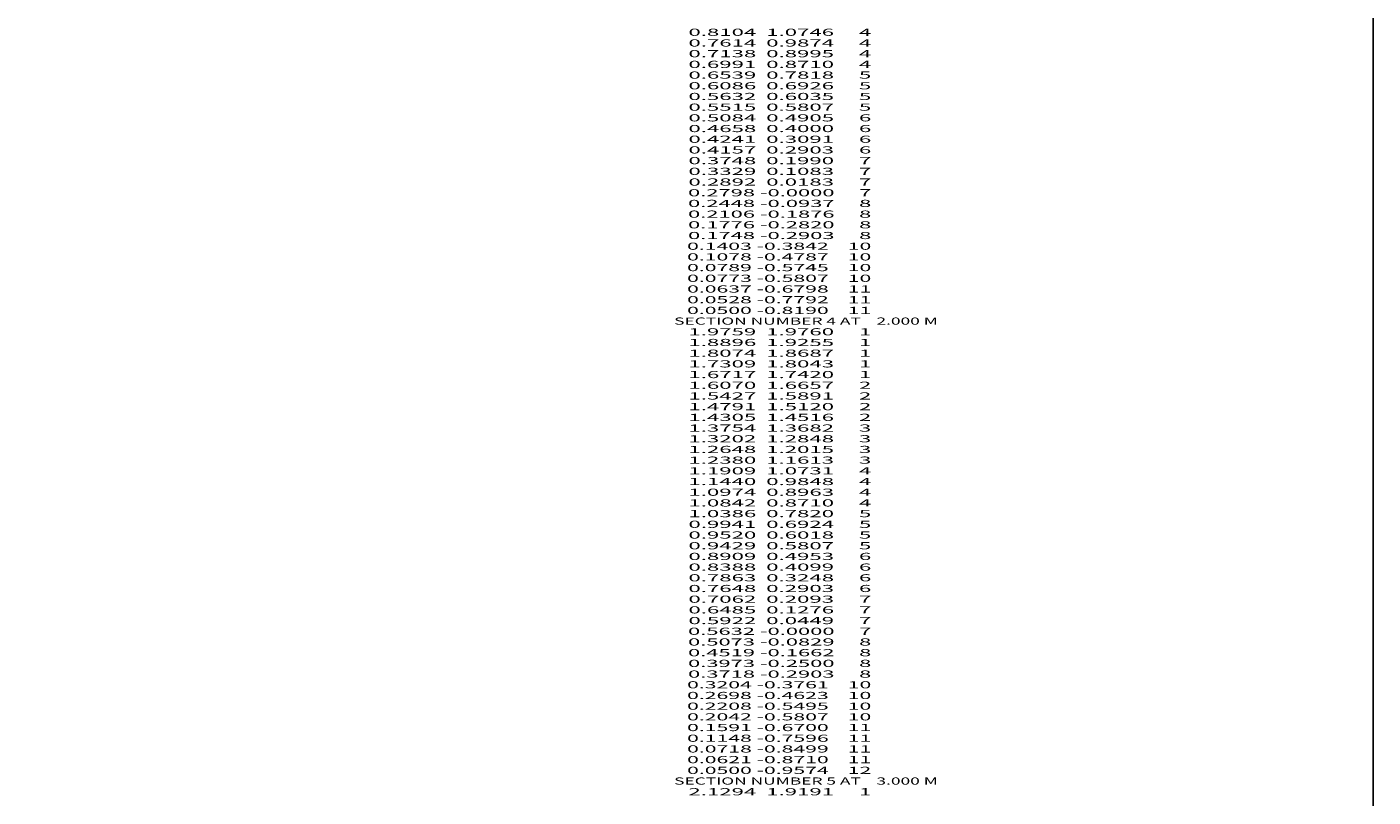
# Model space of a CAD drawing. Extents: x -3449 to 200, y -3072 to 93.
# Drawn here: x -177 to 200, y -554 to -338 of the extents above; entities that cross this region are included whole.
import ezdxf
from ezdxf.enums import TextEntityAlignment as Align

# ---------------------------------------------------------------- set-up
doc = ezdxf.new("R2010")
doc.units = 0
doc.header["$MEASUREMENT"] = 0
doc.layers.get('0').update_dxf_attribs({"linetype": 'CONTINUOUS'})

msp = doc.modelspace()

# ---------------------------------------------------------------- linework, layer by layer
at = {"color": 6, "linetype": 'CONTINUOUS', "ltscale": 2, "flags": 128}
msp.add_lwpolyline([(-3448.913365, 93.182041), (200.427689, 93.182041), (200.427689, -3071.886454), (-3448.913365, -3071.886454), (-3448.913365, 93.182041)], dxfattribs=at)

# ---------------------------------------------------------------- texts
at = {"color": 7}
for s, p, p2 in [('      0.8104  1.0746     4', (0, -341), (59.666668, -341)), ('      0.7614  0.9874     4', (0, -344), (59.666668, -344)), ('      0.7138  0.8995     4', (0, -347), (59.666668, -347)), ('      0.6991  0.8710     4', (0, -350), (59.666668, -350)), ('      0.6539  0.7818     5', (0, -353), (59.666668, -353)), ('      0.6086  0.6926     5', (0, -356), (59.666668, -356)), ('      0.5632  0.6035     5', (0, -359), (59.666668, -359)), ('      0.5515  0.5807     5', (0, -362), (59.666668, -362)), ('      0.5084  0.4905     6', (0, -365), (59.666668, -365)), ('      0.4658  0.4000     6', (0, -368), (59.666668, -368)), ('      0.4241  0.3091     6', (0, -371), (59.666668, -371)), ('      0.4157  0.2903     6', (0, -374), (59.666668, -374)), ('      0.3748  0.1990     7', (0, -377), (59.666668, -377)), ('      0.3329  0.1083     7', (0, -380), (59.666668, -380)), ('      0.2892  0.0183     7', (0, -383), (59.666668, -383)), ('      0.2798 -0.0000     7', (0, -386), (59.666668, -386)), ('      0.2448 -0.0937     8', (0, -389), (59.666668, -389)), ('      0.2106 -0.1876     8', (0, -392), (59.666668, -392)), ('      0.1776 -0.2820     8', (0, -395), (59.666668, -395)), ('      0.1748 -0.2903     8', (0, -398), (59.666668, -398)), ('      0.1403 -0.3842    10', (0, -401), (59.666668, -401)), ('      0.1078 -0.4787    10', (0, -404), (59.666668, -404)), ('      0.0789 -0.5745    10', (0, -407), (59.666668, -407)), ('      0.0773 -0.5807    10', (0, -410), (59.666668, -410)), ('      0.0637 -0.6798    11', (0, -413), (59.666668, -413)), ('      0.0528 -0.7792    11', (0, -416), (59.666668, -416)), ('      0.0500 -0.8190    11', (0, -419), (59.666668, -419)), ('    SECTION NUMBER 4 AT    2.000 M', (0, -422), (78.333336, -422)), ('      1.9759  1.9760     1', (0, -425), (59.666668, -425)), ('      1.8896  1.9255     1', (0, -428), (59.666668, -428)), ('      1.8074  1.8687     1', (0, -431), (59.666668, -431)), ('      1.7309  1.8043     1', (0, -434), (59.666668, -434)), ('      1.6717  1.7420     1', (0, -437), (59.666668, -437)), ('      1.6070  1.6657     2', (0, -440), (59.666668, -440)), ('      1.5427  1.5891     2', (0, -443), (59.666668, -443)), ('      1.4791  1.5120     2', (0, -446), (59.666668, -446)), ('      1.4305  1.4516     2', (0, -449), (59.666668, -449)), ('      1.3754  1.3682     3', (0, -452), (59.666668, -452)), ('      1.3202  1.2848     3', (0, -455), (59.666668, -455)), ('      1.2648  1.2015     3', (0, -458), (59.666668, -458)), ('      1.2380  1.1613     3', (0, -461), (59.666668, -461)), ('      1.1909  1.0731     4', (0, -464), (59.666668, -464)), ('      1.1440  0.9848     4', (0, -467), (59.666668, -467)), ('      1.0974  0.8963     4', (0, -470), (59.666668, -470)), ('      1.0842  0.8710     4', (0, -473), (59.666668, -473)), ('      1.0386  0.7820     5', (0, -476), (59.666668, -476)), ('      0.9941  0.6924     5', (0, -479), (59.666668, -479)), ('      0.9520  0.6018     5', (0, -482), (59.666668, -482)), ('      0.9429  0.5807     5', (0, -485), (59.666668, -485)), ('      0.8909  0.4953     6', (0, -488), (59.666668, -488)), ('      0.8388  0.4099     6', (0, -491), (59.666668, -491)), ('      0.7863  0.3248     6', (0, -494), (59.666668, -494)), ('      0.7648  0.2903     6', (0, -497), (59.666668, -497)), ('      0.7062  0.2093     7', (0, -500), (59.666668, -500)), ('      0.6485  0.1276     7', (0, -503), (59.666668, -503)), ('      0.5922  0.0449     7', (0, -506), (59.666668, -506)), ('      0.5632 -0.0000     7', (0, -509), (59.666668, -509)), ('      0.5073 -0.0829     8', (0, -512), (59.666668, -512)), ('      0.4519 -0.1662     8', (0, -515), (59.666668, -515)), ('      0.3973 -0.2500     8', (0, -518), (59.666668, -518)), ('      0.3718 -0.2903     8', (0, -521), (59.666668, -521)), ('      0.3204 -0.3761    10', (0, -524), (59.666668, -524)), ('      0.2698 -0.4623    10', (0, -527), (59.666668, -527)), ('      0.2208 -0.5495    10', (0, -530), (59.666668, -530)), ('      0.2042 -0.5807    10', (0, -533), (59.666668, -533)), ('      0.1591 -0.6700    11', (0, -536), (59.666668, -536)), ('      0.1148 -0.7596    11', (0, -539), (59.666668, -539)), ('      0.0718 -0.8499    11', (0, -542), (59.666668, -542)), ('      0.0621 -0.8710    11', (0, -545), (59.666668, -545)), ('      0.0500 -0.9574    12', (0, -548), (59.666668, -548)), ('    SECTION NUMBER 5 AT    3.000 M', (0, -551), (78.333336, -551)), ('      2.1294  1.9191     1', (0, -554), (59.666668, -554))]:
    e = msp.add_text(s, height=2, dxfattribs=at)
    e.set_placement(p, p2, align=Align.FIT)
    e.dxf.unprotected_set("ltscale", 0)

doc.saveas('drawing.dxf')
